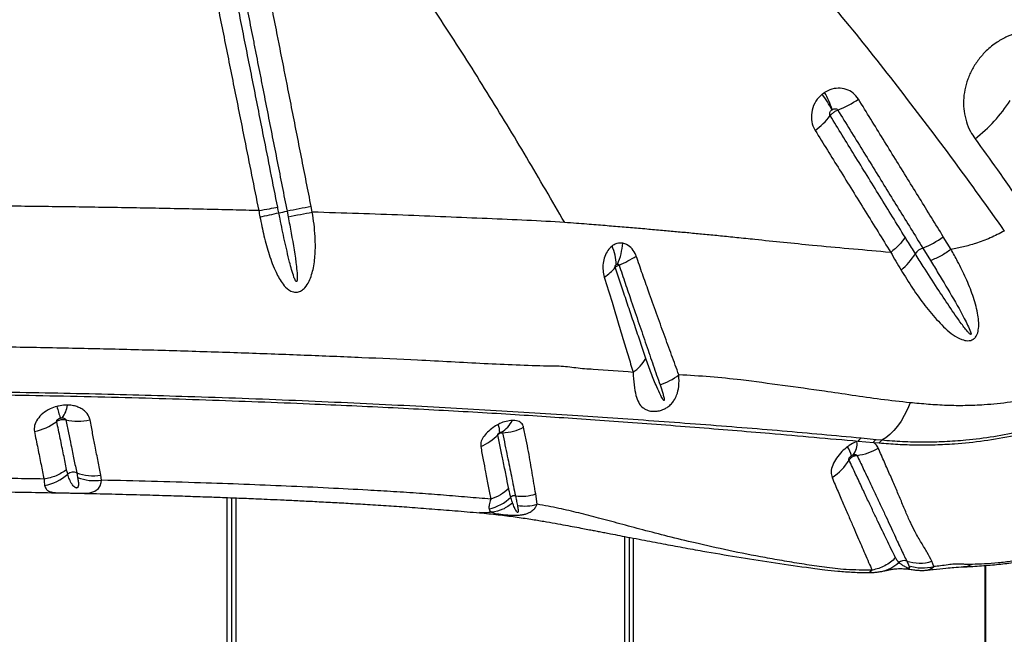
# Model space of a CAD drawing. Units: millimetres. Extents: x 139 to 245, y 140 to 252.
# Drawn here: x 178 to 181, y 199 to 201 of the extents above; entities that cross this region are included whole.
import ezdxf

# ---------------------------------------------------------------- set-up
doc = ezdxf.new("R2010")
doc.units = ezdxf.units.MM

msp = doc.modelspace()

# ---------------------------------------------------------------- linework, layer by layer
at = {"color": 7, "linetype": 'Continuous', "lineweight": 25}
for p, q in [((178.5091, 200.5827), (178.513, 200.563)), ((178.5989, 200.5793), (178.5951, 200.599)), ((180.8748, 200.4462), (180.8471, 200.4915)), ((180.6598, 200.4358), (180.641, 200.4372)), ((180.7739, 200.4514), (180.8014, 200.4066)), ((180.5439, 199.7633), (180.5395, 199.7618)), ((180.5439, 199.7633), (180.5979, 199.7587)), ((180.6073, 199.7685), (180.5539, 199.7737)), ((180.628, 199.7664), (180.6073, 199.7685)), ((180.5979, 199.7587), (180.619, 199.757)), ((177.7597, 199.6503), (177.763, 199.6338)), ((177.8487, 199.6241), (177.8456, 199.6418)), ((178.3114, 199.5617), (178.3114, 181.8495)), ((179.4003, 199.5382), (179.3952, 199.5752)), ((179.7274, 199.4207), (179.7274, 181.9962)), ((180.8134, 199.3166), (180.806, 199.3351)), ((180.995, 199.3201), (180.995, 182.0863)), ((180.9974, 199.3202), (180.9974, 182.086)), ((180.7856, 199.3037), (180.7906, 199.304))]:
    msp.add_line(p, q, dxfattribs=at)
at = {"color": 8, "linetype": 'Continuous', "lineweight": 25}
for p, q in [((178.2964, 181.8489), (178.2964, 199.5622)), ((178.3264, 199.5611), (178.3264, 181.8501)), ((179.7124, 181.9933), (179.7124, 199.4236)), ((179.7424, 199.4178), (179.7424, 181.999))]:
    msp.add_line(p, q, dxfattribs=at)
at = {"color": 7, "linetype": 'Continuous', "lineweight": 25, "flags": 128}
msp.add_lwpolyline([(180.7286, 199.9), (180.7189, 199.8768), (180.7082, 199.855), (180.6966, 199.835), (180.6841, 199.8169), (180.6709, 199.8009), (180.6571, 199.7871), (180.6427, 199.7755), (180.628, 199.7664)], dxfattribs=at)
at = {"color": 8, "linetype": 'Continuous', "lineweight": 25, "flags": 128}
for points in [[(177.7623, 199.5779), (177.7765, 199.5777), (177.7816, 199.5777), (177.7951, 199.5782), (177.807, 199.5796), (177.8247, 199.5849), (177.8373, 199.5944), (177.8437, 199.6042), (177.8475, 199.6162), (177.8487, 199.6241), (177.8487, 199.6241), (177.8487, 199.6241)], [(180.7906, 199.304), (180.791, 199.304), (180.8066, 199.3101), (180.8134, 199.3166), (180.8134, 199.3166), (180.8134, 199.3166)]]:
    msp.add_lwpolyline(points, dxfattribs=at)
at = {"color": 7, "linetype": 'Continuous', "lineweight": 25}
for centre, radius, start, end in [((180.0903, 200.7649), 0.4016, 26.417, 35.8053), ((180.1297, 200.8367), 0.3393, 18.5523, 29.8594), ((180.35, 201.2595), 0.3389, 290.9491, 305.0655), ((180.647, 201.2534), 0.5177, 307.203, 327.8078), ((180.2422, 201.0748), 0.2524, 305.9932, 323.0606), ((176.4271, 209.8655), 9.5126, 282.04715, 282.46152), ((178.1307, 202.4567), 1.9118, 280.5188, 281.4141), ((181.3026, 186.0951), 14.7544, 100.57408, 100.91394), ((179.4714, 200.4865), 0.2344, 336.7679, 355.5775), ((180.6614, 200.7443), 0.3137, 291.0123, 306.3042), ((179.5016, 200.3854), 0.1806, 2.2397, 23.8206), ((180.5564, 200.5472), 0.2235, 308.8075, 328.735), ((180.7935, 200.3984), 0.0566, 110.3264, 144.5591), ((179.542, 200.7547), 0.3936, 292.417, 302.4313), ((179.5591, 200.477), 0.152, 301.9026, 321.67), ((179.6434, 200.1461), 0.1693, 305.5689, 328.5103), ((179.7608, 200.1897), 0.2388, 288.8508, 307.1661), ((178.1311, 199.9952), 0.4548, 193.7626, 199.2301), ((177.6365, 199.9028), 0.0911, 321.5623, 353.0793), ((177.5751, 199.9819), 0.1869, 280.4469, 307.4703), ((177.7643, 200.0203), 0.1859, 256.4896, 283.3332), ((179.2244, 199.8789), 0.0967, 299.7179, 334.4041), ((179.1939, 199.795), 0.0729, 358.8068, 22.3354), ((179.2689, 199.9763), 0.1834, 272.4749, 296.9376), ((179.1379, 199.8996), 0.1668, 291.5238, 317.2284), ((180.4753, 199.7549), 0.0646, 321.1989, 6.1117), ((180.5654, 199.7528), 0.0239, 118.8187, 153.8122), ((180.6181, 199.7487), 0.0225, 118.662, 153.4738), ((180.6388, 199.7472), 0.022, 119.2828, 153.7252), ((180.4222, 199.6875), 0.1006, 13.7462, 33.6997), ((180.5184, 199.8968), 0.1855, 276.5928, 301.4554), ((180.3615, 199.7807), 0.1719, 301.205, 330.4857), ((177.6178, 199.766), 0.1627, 279.7445, 312.5023), ((177.7476, 199.6189), 0.0336, 68.9103, 126.2428), ((177.8182, 199.8035), 0.164, 249.0948, 279.6134), ((179.1987, 199.6706), 0.1516, 281.4159, 315.1978), ((179.3197, 199.5471), 0.0215, 81.2829, 128.9523), ((179.3442, 199.7283), 0.1614, 262.4432, 288.4511), ((180.7072, 199.3069), 0.0306, 71.7957, 127.2384), ((180.7628, 199.4794), 0.1507, 252.2062, 286.6847)]:
    msp.add_arc(centre, radius, start, end, dxfattribs=at)
at = {"color": 8, "linetype": 'Continuous', "lineweight": 25}
msp.add_arc((180.6037, 199.4189), 0.122, 280.7593, 314.0849, dxfattribs=at)
at = {"color": 7, "linetype": 'Continuous', "lineweight": 25}
for points, knots in [([(178.4758, 200.5968), (178.4591, 200.6813), (178.4307, 200.8247), (178.3907, 201.027), (178.3557, 201.2037), (178.3208, 201.3803), (178.2974, 201.4981), (178.2858, 201.557)], [0, 0, 0, 0, 0.264042, 0.448029, 0.632018, 0.816008, 1, 1, 1, 1]), ([(178.3157, 201.5627), (178.3203, 201.5393), (178.3295, 201.4925), (178.3446, 201.4163), (178.3579, 201.3487), (178.3724, 201.2751), (178.3841, 201.2162), (178.3986, 201.1425), (178.4102, 201.0836), (178.4306, 200.9805), (178.4509, 200.8773), (178.48, 200.73), (178.4975, 200.6416), (178.5091, 200.5827)], [0, 0, 0, 0, 0.071586, 0.143172, 0.233365, 0.278461, 0.368653, 0.41375, 0.503942, 0.549038, 0.729423, 0.819615, 1, 1, 1, 1]), ([(178.5951, 200.599), (178.5835, 200.6579), (178.5661, 200.7463), (178.5371, 200.8937), (178.5168, 200.9968), (178.4965, 201.0999), (178.4849, 201.1588), (178.4703, 201.2325), (178.4587, 201.2914), (178.4442, 201.3651), (178.4309, 201.4327), (178.4159, 201.5089), (178.4067, 201.5557), (178.4021, 201.5791)], [0, 0, 0, 0, 0.1803828, 0.2705745, 0.4509583, 0.4960544, 0.5862468, 0.6313432, 0.7215362, 0.7666328, 0.8568261, 0.928413, 1, 1, 1, 1]), ([(178.2161, 201.5448), (178.2279, 201.4859), (178.2514, 201.3682), (178.2868, 201.1915), (178.3222, 201.0148), (178.3627, 200.8126), (178.3915, 200.6692), (178.4084, 200.5846)], [0, 0, 0, 0, 0.18399, 0.367978, 0.551965, 0.735951, 1, 1, 1, 1]), ([(180.2948, 201.5036), (180.3633, 201.4223), (180.5004, 201.2596), (180.696, 201.0123), (180.885, 200.7632), (181.0046, 200.5958), (181.0644, 200.5121)], [0, 0, 0, 0, 0.249529, 0.499061, 0.749529, 1, 1, 1, 1]), ([(179.4982, 200.5425), (179.4532, 200.62), (179.3633, 200.7751), (179.2226, 201.0061), (179.0776, 201.2358), (178.976, 201.3868), (178.9252, 201.4623)], [0, 0, 0, 0, 0.249731, 0.499462, 0.749732, 1, 1, 1, 1]), ([(181.3153, 201.1772), (181.3082, 201.1828), (181.2942, 201.1941), (181.2669, 201.2092), (181.2336, 201.2215), (181.1942, 201.2282), (181.1536, 201.2276), (181.1134, 201.2202), (181.0747, 201.206), (181.0361, 201.1847), (181.0016, 201.1569), (180.9724, 201.1242), (180.9501, 201.0901), (180.9335, 201.0535), (180.9227, 201.0153), (180.9183, 200.9766), (180.9202, 200.938), (180.9286, 200.9009), (180.9419, 200.868), (180.9544, 200.8494), (180.96, 200.841)], [0, 0, 0, 0, 0.04197, 0.08394, 0.144048, 0.20415, 0.263241, 0.322325, 0.379699, 0.437069, 0.505129, 0.56084, 0.61655, 0.672109, 0.727672, 0.783477, 0.839288, 0.896425, 0.953568, 1, 1, 1, 1]), ([(180.4159, 200.9999), (180.4077, 200.9919), (180.3912, 200.9759), (180.378, 200.9431), (180.3758, 200.9095), (180.3823, 200.8851), (180.3889, 200.8734), (180.3906, 200.8705)], [0, 0, 0, 0, 0.231829, 0.466905, 0.699128, 0.925134, 1, 1, 1, 1]), ([(180.4239, 201.0056), (180.4225, 201.0047), (180.4198, 201.0028), (180.4172, 201.0008), (180.4159, 200.9999)], [0, 0, 0, 0, 0.529745, 1, 1, 1, 1]), ([(180.5446, 200.9821), (180.5388, 200.9897), (180.5273, 201.0048), (180.5016, 201.0181), (180.4728, 201.0225), (180.4456, 201.0177), (180.4302, 201.0091), (180.4239, 201.0056)], [0, 0, 0, 0, 0.2130999, 0.4244825, 0.6358335, 0.8511155, 1, 1, 1, 1]), ([(180.8471, 200.4915), (180.833, 200.5143), (180.7907, 200.5829), (180.7193, 200.6988), (180.6326, 200.8394), (180.5739, 200.9345), (180.5446, 200.9821)], [0, 0, 0, 0, 0.141163, 0.423474, 0.711735, 1, 1, 1, 1]), ([(180.444, 200.9231), (180.4438, 200.9235), (180.4428, 200.9252), (180.4421, 200.9289), (180.4429, 200.9342), (180.4455, 200.9395), (180.4484, 200.9422), (180.4499, 200.9436)], [0, 0, 0, 0, 0.066177, 0.270071, 0.493618, 0.74025, 1, 1, 1, 1]), ([(180.444, 200.9231), (180.4443, 200.9234), (180.446, 200.9259), (180.4498, 200.9298), (180.4564, 200.9352), (180.4635, 200.9397), (180.4688, 200.942), (180.4711, 200.943)], [0, 0, 0, 0, 0.0484502, 0.3267115, 0.5008707, 0.7791336, 1, 1, 1, 1]), ([(180.711, 200.4899), (180.6809, 200.5386), (180.6209, 200.636), (180.5319, 200.7804), (180.4727, 200.8765), (180.444, 200.9231)], [0, 0, 0, 0, 0.339951, 0.679821, 1, 1, 1, 1]), ([(180.4499, 200.9436), (180.4501, 200.9438), (180.4506, 200.9441), (180.4511, 200.9445), (180.4514, 200.9446)], [0, 0, 0, 0, 0.470465, 1, 1, 1, 1]), ([(180.4514, 200.9446), (180.4525, 200.9453), (180.4551, 200.9469), (180.4597, 200.9481), (180.4645, 200.9479), (180.4686, 200.9462), (180.4703, 200.9441), (180.4711, 200.943)], [0, 0, 0, 0, 0.169051, 0.401767, 0.612539, 0.809049, 1, 1, 1, 1]), ([(180.4711, 200.943), (180.5004, 200.8953), (180.5591, 200.8), (180.6459, 200.6591), (180.7174, 200.543), (180.7598, 200.4743), (180.7739, 200.4514), (180.7739, 200.4514)], [0, 0, 0, 0, 0.288253, 0.576508, 0.858828, 0.999999, 1, 1, 1, 1]), ([(180.3906, 200.8705), (180.4196, 200.8238), (180.4793, 200.7274), (180.5691, 200.5824), (180.6296, 200.4847), (180.6598, 200.4358)], [0, 0, 0, 0, 0.320153, 0.660027, 1, 1, 1, 1]), ([(180.96, 200.841), (180.9868, 200.8041), (181.0466, 200.7219), (181.1035, 200.6386), (181.1348, 200.5927)], [0, 0, 0, 0, 0.448669, 1, 1, 1, 1]), ([(178.4084, 200.5846), (178.3776, 200.5854), (178.2781, 200.588), (178.1065, 200.5917), (177.892, 200.5957), (177.6727, 200.5989), (177.4498, 200.6013), (177.2995, 200.6023), (177.2241, 200.6028)], [0, 0, 0, 0, 0.081181, 0.261951, 0.444494, 0.628558, 0.813842, 1, 1, 1, 1]), ([(178.4084, 200.5846), (178.4217, 200.5871), (178.4483, 200.592), (178.4666, 200.5952), (178.4758, 200.5968)], [0, 0, 0, 0, 0.5, 1, 1, 1, 1]), ([(178.4084, 200.5846), (178.4084, 200.5846), (178.4097, 200.5772), (178.4111, 200.5698), (178.4125, 200.5624)], [0, 0, 0, 0, 0.000027, 1, 1, 1, 1]), ([(178.4125, 200.5624), (178.4171, 200.5397), (178.4262, 200.4942), (178.4443, 200.4276), (178.4634, 200.3772), (178.481, 200.3428), (178.4952, 200.3211), (178.5117, 200.3036), (178.5301, 200.2941), (178.5466, 200.2931), (178.5612, 200.299), (178.5759, 200.3121), (178.588, 200.332), (178.5973, 200.3564), (178.6058, 200.3911), (178.6107, 200.4368), (178.6097, 200.5032), (178.604, 200.5507), (178.599, 200.5793), (178.599, 200.5793)], [0, 0, 0, 0, 0.109163, 0.218483, 0.327074, 0.36757, 0.408002, 0.456043, 0.488332, 0.513393, 0.538994, 0.564087, 0.607345, 0.64729, 0.687325, 0.775166, 0.863192, 0.999999, 1, 1, 1, 1]), ([(178.4798, 200.577), (178.4798, 200.577), (178.4784, 200.5836), (178.4771, 200.5902), (178.4758, 200.5968)], [0, 0, 0, 0, 0.00003, 1, 1, 1, 1]), ([(178.513, 200.563), (178.5167, 200.5434), (178.5281, 200.4844), (178.5395, 200.4155), (178.5453, 200.3605), (178.5456, 200.3432), (178.5452, 200.3351), (178.5439, 200.3325), (178.5434, 200.332), (178.543, 200.3318), (178.5425, 200.3317), (178.5419, 200.3319), (178.5408, 200.3328), (178.5374, 200.3379), (178.5289, 200.3608), (178.5161, 200.4087), (178.5, 200.4781), (178.4879, 200.5367), (178.4812, 200.5697), (178.4798, 200.577)], [0, 0, 0, 0, 0.122563, 0.367759, 0.429059, 0.459727, 0.475152, 0.476709, 0.478281, 0.47917, 0.480062, 0.48118, 0.483128, 0.489353, 0.518235, 0.632905, 0.7937, 0.954527, 1, 1, 1, 1]), ([(178.513, 200.563), (178.5277, 200.5658), (178.5572, 200.5715), (178.585, 200.5767), (178.5989, 200.5793)], [0, 0, 0, 0, 0.5, 1, 1, 1, 1]), ([(179.4982, 200.5425), (179.4535, 200.5452), (179.3635, 200.5506), (179.2222, 200.5559), (179.0751, 200.5624), (178.9219, 200.5686), (178.7633, 200.5742), (178.654, 200.5776), (178.599, 200.5793)], [0, 0, 0, 0, 0.1609, 0.324198, 0.489839, 0.65775, 0.827839, 1, 1, 1, 1]), ([(180.1754, 200.4816), (180.154, 200.4839), (180.1131, 200.4882), (180.0544, 200.4941), (179.9998, 200.4994), (179.9476, 200.5044), (179.8968, 200.5091), (179.8445, 200.5139), (179.7898, 200.5187), (179.7316, 200.5237), (179.6822, 200.5278), (179.6415, 200.5312), (179.6096, 200.5338), (179.5755, 200.5364), (179.5381, 200.5395), (179.512, 200.5415), (179.4982, 200.5425)], [0, 0, 0, 0, 0.092053, 0.175507, 0.254016, 0.329495, 0.403394, 0.476889, 0.56005, 0.645744, 0.736309, 0.781634, 0.829421, 0.880598, 0.936541, 1, 1, 1, 1]), ([(181.0644, 200.5121), (181.0478, 200.5035), (181.0143, 200.4861), (180.9651, 200.4683), (180.9185, 200.4548), (180.8894, 200.4491), (180.8748, 200.4462)], [0, 0, 0, 0, 0.271215, 0.546682, 0.77239, 1, 1, 1, 1]), ([(179.7051, 200.4684), (179.6981, 200.4687), (179.6864, 200.4692), (179.6737, 200.4633), (179.6682, 200.4594), (179.6668, 200.4584)], [0, 0, 0, 0, 0.520596, 0.879288, 1, 1, 1, 1]), ([(179.7531, 200.4224), (179.7527, 200.4235), (179.7493, 200.4331), (179.7394, 200.4496), (179.7222, 200.4639), (179.7098, 200.4672), (179.7051, 200.4684)], [0, 0, 0, 0, 0.044983, 0.403766, 0.77326, 1, 1, 1, 1]), ([(180.641, 200.4372), (180.554, 200.4449), (180.3962, 200.4587), (180.2438, 200.4745), (180.1754, 200.4816)], [0, 0, 0, 0, 0.551611, 1, 1, 1, 1]), ([(180.7474, 200.4312), (180.7474, 200.4312), (180.738, 200.4462), (180.7259, 200.4657), (180.7137, 200.4854), (180.711, 200.4899)], [0, 0, 0, 0, 0.000008, 0.770154, 1, 1, 1, 1]), ([(179.6668, 200.4584), (179.6617, 200.4536), (179.6511, 200.4438), (179.6404, 200.4221), (179.6345, 200.3973), (179.6338, 200.3715), (179.6376, 200.3556), (179.6394, 200.3479)], [0, 0, 0, 0, 0.1906862, 0.3937397, 0.5952529, 0.8023125, 1, 1, 1, 1]), ([(180.6598, 200.4358), (180.6598, 200.4358), (180.6718, 200.4144), (180.6841, 200.3937), (180.6964, 200.373)], [0, 0, 0, 0, 0.000007, 1, 1, 1, 1]), ([(180.6964, 200.373), (180.7101, 200.351), (180.7373, 200.3071), (180.7811, 200.2457), (180.8208, 200.1989), (180.8542, 200.1643), (180.8813, 200.1413), (180.9081, 200.1263), (180.93, 200.1204), (180.9439, 200.1216), (180.9509, 200.1245), (180.957, 200.1284), (180.9631, 200.1346), (180.9697, 200.1476), (180.9736, 200.1675), (180.9734, 200.1926), (180.9672, 200.2323), (180.9531, 200.2833), (180.9282, 200.3442), (180.9013, 200.3982), (180.8829, 200.432), (180.8748, 200.4462), (180.8748, 200.4462)], [0, 0, 0, 0, 0.1064424, 0.21296, 0.3192793, 0.3721045, 0.4249205, 0.4771689, 0.5070705, 0.5209999, 0.5319638, 0.5351027, 0.5473313, 0.5621893, 0.5878144, 0.6250419, 0.6624236, 0.7527045, 0.8433447, 0.9339518, 0.9999993, 1, 1, 1, 1]), ([(180.8014, 200.4066), (180.8107, 200.3914), (180.8384, 200.346), (180.884, 200.2704), (180.9227, 200.2007), (180.9423, 200.1588), (180.9461, 200.1478), (180.9461, 200.145), (180.946, 200.1444), (180.9458, 200.144), (180.9456, 200.1438), (180.9453, 200.1436), (180.9449, 200.1436), (180.9439, 200.1438), (180.9405, 200.146), (180.9292, 200.1582), (180.9042, 200.1912), (180.8677, 200.2438), (180.8228, 200.3125), (180.7827, 200.3749), (180.7568, 200.4162), (180.7474, 200.4312)], [0, 0, 0, 0, 0.081153, 0.243583, 0.40592, 0.446524, 0.456703, 0.45788, 0.458831, 0.459263, 0.4597, 0.460077, 0.460569, 0.461473, 0.464594, 0.47956, 0.539032, 0.65783, 0.776652, 0.918614, 1, 1, 1, 1]), ([(179.6783, 200.3827), (179.6782, 200.3833), (179.6778, 200.3846), (179.678, 200.3869), (179.6788, 200.3891), (179.6802, 200.391), (179.6814, 200.392), (179.6821, 200.3925)], [0, 0, 0, 0, 0.1641295, 0.3439641, 0.5401005, 0.765772, 1, 1, 1, 1]), ([(179.6821, 200.3925), (179.6823, 200.3926), (179.6829, 200.393), (179.6845, 200.3938), (179.6859, 200.3939), (179.6868, 200.394)], [0, 0, 0, 0, 0.122554, 0.488395, 1, 1, 1, 1]), ([(179.6868, 200.394), (179.6873, 200.394), (179.6887, 200.3939), (179.6905, 200.3931), (179.6916, 200.3919), (179.692, 200.3911), (179.6921, 200.3909), (179.6921, 200.3908)], [0, 0, 0, 0, 0.259723, 0.636721, 0.882698, 0.961086, 1, 1, 1, 1]), ([(179.905, 199.9994), (179.8965, 200.0228), (179.8794, 200.0694), (179.8527, 200.1426), (179.8253, 200.2184), (179.7993, 200.2908), (179.7752, 200.359), (179.7605, 200.4013), (179.7531, 200.4224)], [0, 0, 0, 0, 0.17989, 0.359772, 0.540442, 0.722269, 0.861138, 1, 1, 1, 1]), ([(179.6783, 200.3827), (179.6791, 200.3834), (179.6804, 200.3848), (179.6841, 200.3872), (179.688, 200.3892), (179.6911, 200.3904), (179.6921, 200.3908)], [0, 0, 0, 0, 0.274233, 0.48798, 0.829569, 1, 1, 1, 1]), ([(179.7878, 200.0577), (179.7813, 200.0768), (179.7682, 200.1151), (179.7481, 200.1746), (179.7276, 200.2356), (179.7045, 200.3044), (179.6878, 200.3543), (179.6783, 200.3827)], [0, 0, 0, 0, 0.189665, 0.378987, 0.566385, 0.753772, 1, 1, 1, 1]), ([(179.6921, 200.3908), (179.6994, 200.369), (179.714, 200.3255), (179.7376, 200.2558), (179.7627, 200.1823), (179.7888, 200.106), (179.814, 200.0329), (179.8299, 199.9868), (179.8379, 199.9638)], [0, 0, 0, 0, 0.140063, 0.280132, 0.462436, 0.642707, 0.821349, 1, 1, 1, 1]), ([(179.6394, 200.3479), (179.6487, 200.3179), (179.6649, 200.2653), (179.6869, 200.1928), (179.706, 200.1292), (179.7244, 200.0675), (179.7361, 200.0281), (179.7419, 200.0084)], [0, 0, 0, 0, 0.248035, 0.435717, 0.623412, 0.811899, 1, 1, 1, 1]), ([(179.4782, 200.0301), (179.4782, 200.0301), (179.4647, 200.0302), (179.415, 200.031), (179.3264, 200.0338), (179.2114, 200.0392), (179.0936, 200.0456), (178.9494, 200.053), (178.7763, 200.0606), (178.5708, 200.0692), (178.3599, 200.0769), (178.1445, 200.0839), (177.9254, 200.09), (177.7011, 200.0951), (177.5488, 200.0976), (177.4714, 200.0988)], [0, 0, 0, 0, 0, 0.024232, 0.087145, 0.150114, 0.213135, 0.276119, 0.37881, 0.481815, 0.58499, 0.688173, 0.791201, 0.893907, 1, 1, 1, 1]), ([(179.8379, 199.9638), (179.8412, 199.954), (179.8461, 199.9395), (179.851, 199.9226), (179.8527, 199.9141), (179.8532, 199.9102), (179.8529, 199.9086), (179.8528, 199.9083), (179.8526, 199.9081), (179.8524, 199.908), (179.8523, 199.9079), (179.852, 199.9079), (179.8516, 199.9081), (179.8501, 199.9092), (179.8461, 199.9149), (179.8377, 199.9307), (179.8237, 199.9615), (179.8063, 200.0048), (179.7939, 200.04), (179.7878, 200.0577)], [0, 0, 0, 0, 0.1373165, 0.205974, 0.2403109, 0.2575202, 0.2593103, 0.2611135, 0.2617312, 0.2623556, 0.2628894, 0.2635486, 0.2647386, 0.2687396, 0.2877182, 0.3631167, 0.5211927, 0.760626, 1, 1, 1, 1]), ([(179.7419, 200.0084), (179.6944, 200.0121), (179.6362, 200.0166), (179.5689, 200.0206), (179.5282, 200.025), (179.4989, 200.0292), (179.4782, 200.0301), (179.4782, 200.0301)], [0, 0, 0, 0, 0.527447, 0.645588, 0.76366, 0.999998, 1, 1, 1, 1]), ([(179.7419, 200.0084), (179.7429, 199.9931), (179.7448, 199.9625), (179.751, 199.9273), (179.7607, 199.9001), (179.7733, 199.8844), (179.7883, 199.875), (179.802, 199.8704), (179.8189, 199.8692), (179.8356, 199.8712), (179.8472, 199.8751), (179.8575, 199.8799), (179.8673, 199.8858), (179.8787, 199.8962), (179.8892, 199.91), (179.8992, 199.9302), (179.9066, 199.9605), (179.9056, 199.9855), (179.905, 199.9994)], [0, 0, 0, 0, 0.119103, 0.2383, 0.338003, 0.437328, 0.478181, 0.535133, 0.576438, 0.611683, 0.648471, 0.653137, 0.684809, 0.723147, 0.759987, 0.812334, 0.895061, 1, 1, 1, 1]), ([(180.7286, 199.9), (180.6936, 199.9038), (180.6236, 199.9113), (180.5227, 199.9266), (180.4065, 199.9437), (180.2747, 199.9617), (180.1399, 199.9802), (180.0167, 199.9933), (179.9423, 199.9974), (179.905, 199.9994)], [0, 0, 0, 0, 0.121866, 0.243828, 0.36579, 0.549165, 0.732538, 0.866189, 1, 1, 1, 1]), ([(180.5539, 199.7737), (180.4608, 199.7824), (180.3209, 199.7954), (180.1306, 199.8111), (179.9824, 199.8226), (179.8337, 199.8336), (179.6863, 199.844), (179.5401, 199.8539), (179.3924, 199.8635), (179.2349, 199.873), (179.0731, 199.8821), (178.9033, 199.891), (178.7253, 199.8996), (178.5401, 199.9077), (178.3504, 199.9151), (178.1639, 199.9215), (177.9817, 199.9269), (177.8043, 199.9314), (177.625, 199.9352), (177.5041, 199.937), (177.4436, 199.938)], [0, 0, 0, 0, 0.099596, 0.149622, 0.199689, 0.249773, 0.299815, 0.349818, 0.404868, 0.459959, 0.515003, 0.569989, 0.626907, 0.683903, 0.740902, 0.797825, 0.848341, 0.898914, 0.949486, 1, 1, 1, 1]), ([(181.3394, 199.9603), (181.3184, 199.9537), (181.2762, 199.9403), (181.2131, 199.9257), (181.1496, 199.9115), (181.0757, 199.8998), (181.0009, 199.8924), (180.9253, 199.8891), (180.859, 199.89), (180.7937, 199.8941), (180.7503, 199.898), (180.7286, 199.9)], [0, 0, 0, 0, 0.100234, 0.200685, 0.302422, 0.404139, 0.555557, 0.666208, 0.776864, 0.888422, 1, 1, 1, 1]), ([(177.4416, 199.9289), (177.5076, 199.9279), (177.6398, 199.9259), (177.8358, 199.9216), (178.0296, 199.9165), (178.2203, 199.9105), (178.4073, 199.9039), (178.5801, 199.8969), (178.74, 199.8898), (178.8879, 199.8827), (179.0324, 199.8752), (179.1721, 199.8675), (179.3067, 199.8595), (179.4318, 199.8514), (179.5568, 199.8428), (179.6895, 199.8335), (179.8249, 199.8236), (179.9615, 199.8131), (180.0972, 199.8023), (180.2918, 199.7859), (180.4393, 199.7727), (180.5439, 199.7633)], [0, 0, 0, 0, 0.055311, 0.110764, 0.166296, 0.221834, 0.277304, 0.332626, 0.379011, 0.425539, 0.472083, 0.518554, 0.564915, 0.611187, 0.657139, 0.703115, 0.749176, 0.795284, 0.841368, 0.887392, 1, 1, 1, 1]), ([(177.6893, 199.887), (177.6811, 199.8843), (177.6625, 199.8782), (177.6381, 199.8622), (177.6189, 199.8418), (177.6077, 199.8195), (177.6086, 199.8052), (177.609, 199.7981)], [0, 0, 0, 0, 0.164483, 0.372866, 0.579861, 0.790433, 1, 1, 1, 1]), ([(177.727, 199.8918), (177.724, 199.8918), (177.7135, 199.8917), (177.7008, 199.8899), (177.6914, 199.8875), (177.6893, 199.887)], [0, 0, 0, 0, 0.238267, 0.835695, 1, 1, 1, 1]), ([(177.8072, 199.8394), (177.8067, 199.8412), (177.8045, 199.8509), (177.7964, 199.864), (177.7818, 199.8763), (177.7681, 199.8838), (177.7523, 199.889), (177.7383, 199.8913), (177.7296, 199.8917), (177.727, 199.8918)], [0, 0, 0, 0, 0.066311, 0.35179, 0.498465, 0.645091, 0.789913, 0.934711, 1, 1, 1, 1]), ([(177.6888, 199.8335), (177.6887, 199.8344), (177.6886, 199.8363), (177.6904, 199.8393), (177.6935, 199.842), (177.6974, 199.8442), (177.7003, 199.845), (177.7017, 199.8454)], [0, 0, 0, 0, 0.189168, 0.382973, 0.586598, 0.810726, 1, 1, 1, 1]), ([(177.6888, 199.8335), (177.689, 199.8337), (177.6917, 199.8357), (177.6968, 199.8383), (177.7053, 199.8406), (177.7133, 199.8411), (177.7186, 199.84), (177.7208, 199.8395)], [0, 0, 0, 0, 0.021833, 0.315009, 0.497275, 0.790854, 1, 1, 1, 1]), ([(177.724, 199.6618), (177.7205, 199.6792), (177.7133, 199.7142), (177.7017, 199.771), (177.693, 199.8131), (177.6888, 199.8335)], [0, 0, 0, 0, 0.336763, 0.6780216, 1, 1, 1, 1]), ([(177.7017, 199.8454), (177.702, 199.8455), (177.7036, 199.8458), (177.7056, 199.8461), (177.7074, 199.8461), (177.7079, 199.8461)], [0, 0, 0, 0, 0.163817, 0.762898, 1, 1, 1, 1]), ([(177.7079, 199.8461), (177.7083, 199.8461), (177.7106, 199.8461), (177.7145, 199.8453), (177.7184, 199.8433), (177.7201, 199.8413), (177.7207, 199.8401), (177.7208, 199.8397), (177.7208, 199.8395)], [0, 0, 0, 0, 0.074528, 0.389741, 0.679812, 0.896166, 0.941202, 1, 1, 1, 1]), ([(177.7208, 199.8395), (177.7241, 199.8238), (177.7306, 199.7924), (177.7404, 199.7451), (177.7501, 199.6973), (177.7566, 199.6656), (177.7597, 199.6503), (177.7597, 199.6503)], [0, 0, 0, 0, 0.219845, 0.439723, 0.721809, 0.999998, 1, 1, 1, 1]), ([(177.8456, 199.6418), (177.8425, 199.6579), (177.8361, 199.6904), (177.8265, 199.7404), (177.8168, 199.7898), (177.8104, 199.8228), (177.8072, 199.8394)], [0, 0, 0, 0, 0.277133, 0.558947, 0.779157, 1, 1, 1, 1]), ([(179.3116, 199.8372), (179.3043, 199.8364), (179.29, 199.835), (179.2725, 199.8284), (179.2632, 199.8237), (179.2613, 199.8227)], [0, 0, 0, 0, 0.446684, 0.88137, 1, 1, 1, 1]), ([(179.3519, 199.8128), (179.3516, 199.8143), (179.3497, 199.8214), (179.3411, 199.8316), (179.3256, 199.837), (179.3146, 199.8371), (179.3116, 199.8372)], [0, 0, 0, 0, 0.100532, 0.478343, 0.852765, 1, 1, 1, 1]), ([(180.619, 199.757), (180.6408, 199.7553), (180.6842, 199.7519), (180.7513, 199.7496), (180.8185, 199.7501), (180.8985, 199.7542), (180.9922, 199.764), (181.1006, 199.7829), (181.2103, 199.8094), (181.2839, 199.8344), (181.3207, 199.847)], [0, 0, 0, 0, 0.09754, 0.195101, 0.293225, 0.391341, 0.541677, 0.692001, 0.846024, 1, 1, 1, 1]), ([(181.3232, 199.8555), (181.2905, 199.8443), (181.2251, 199.8219), (181.1259, 199.7968), (181.0263, 199.7778), (180.9346, 199.7663), (180.8514, 199.7605), (180.7765, 199.7589), (180.7012, 199.7604), (180.6524, 199.7644), (180.628, 199.7664)], [0, 0, 0, 0, 0.13824, 0.276516, 0.41781, 0.559117, 0.668868, 0.778635, 0.889338, 1, 1, 1, 1]), ([(177.609, 199.7981), (177.6131, 199.7778), (177.6215, 199.7362), (177.6329, 199.68), (177.64, 199.6453), (177.6434, 199.6281)], [0, 0, 0, 0, 0.322713, 0.663874, 1, 1, 1, 1]), ([(179.2613, 199.8227), (179.255, 199.8191), (179.241, 199.8111), (179.2223, 199.7951), (179.2072, 199.7768), (179.1986, 199.759), (179.1989, 199.7491), (179.1991, 199.7445)], [0, 0, 0, 0, 0.168437, 0.378609, 0.591485, 0.80965, 1, 1, 1, 1]), ([(179.3695, 199.7262), (179.3695, 199.7262), (179.3668, 199.7396), (179.3612, 199.7672), (179.355, 199.7976), (179.3519, 199.8128)], [0, 0, 0, 0, 0.000004, 0.499435, 1, 1, 1, 1]), ([(179.2603, 199.7864), (179.2603, 199.7867), (179.2602, 199.7875), (179.2607, 199.7885), (179.2614, 199.7896), (179.2626, 199.7909), (179.2646, 199.7924), (179.266, 199.7932), (179.2667, 199.7935)], [0, 0, 0, 0, 0.1699957, 0.3334596, 0.3680508, 0.5762454, 0.8036938, 1, 1, 1, 1]), ([(179.2603, 199.7864), (179.2615, 199.7874), (179.2636, 199.7894), (179.2683, 199.7917), (179.2728, 199.793), (179.2759, 199.7931), (179.2768, 199.7931)], [0, 0, 0, 0, 0.269179, 0.49531, 0.857055, 1, 1, 1, 1]), ([(179.2989, 199.5943), (179.2986, 199.5956), (179.2956, 199.6107), (179.2893, 199.6422), (179.28, 199.6888), (179.2703, 199.737), (179.2636, 199.7699), (179.2603, 199.7864)], [0, 0, 0, 0, 0.024273, 0.27782, 0.557929, 0.77898, 1, 1, 1, 1]), ([(179.2667, 199.7935), (179.2669, 199.7936), (179.268, 199.7941), (179.2699, 199.7947), (179.2715, 199.7949), (179.2723, 199.795)], [0, 0, 0, 0, 0.119399, 0.560184, 1, 1, 1, 1]), ([(179.2723, 199.795), (179.2726, 199.795), (179.2738, 199.795), (179.2753, 199.7947), (179.2763, 199.794), (179.2766, 199.7934), (179.2767, 199.7932), (179.2768, 199.7931)], [0, 0, 0, 0, 0.163584, 0.552581, 0.836999, 0.909694, 1, 1, 1, 1]), ([(179.2768, 199.7931), (179.2798, 199.7785), (179.2857, 199.7493), (179.2965, 199.697), (179.3091, 199.6347), (179.3183, 199.5906), (179.3229, 199.5683), (179.3229, 199.5683)], [0, 0, 0, 0, 0.162198, 0.324413, 0.639465, 0.999999, 1, 1, 1, 1]), ([(180.5395, 199.7618), (180.5387, 199.7614), (180.5292, 199.7578), (180.5177, 199.7517), (180.5078, 199.7447), (180.5059, 199.7433)], [0, 0, 0, 0, 0.073015, 0.818925, 1, 1, 1, 1]), ([(179.1991, 199.7445), (179.2021, 199.7284), (179.208, 199.6963), (179.217, 199.6491), (179.226, 199.602), (179.2319, 199.5717), (179.2349, 199.5567)], [0, 0, 0, 0, 0.221393, 0.443306, 0.723002, 1, 1, 1, 1]), ([(179.3952, 199.5752), (179.3909, 199.5997), (179.3828, 199.6458), (179.3743, 199.6996), (179.3695, 199.7262), (179.3695, 199.7262)], [0, 0, 0, 0, 0.532132, 0.999998, 1, 1, 1, 1]), ([(180.5059, 199.7433), (180.499, 199.7378), (180.4839, 199.7257), (180.4655, 199.7028), (180.452, 199.6776), (180.4456, 199.6531), (180.4489, 199.6401), (180.4506, 199.6336)], [0, 0, 0, 0, 0.166344, 0.368712, 0.574535, 0.789222, 1, 1, 1, 1]), ([(180.6152, 199.7386), (180.6141, 199.7409), (180.6102, 199.7488), (180.6031, 199.7546), (180.5979, 199.7587)], [0, 0, 0, 0, 0.284028, 1, 1, 1, 1]), ([(180.806, 199.3351), (180.8008, 199.3454), (180.7904, 199.3659), (180.7692, 199.4009), (180.7481, 199.4365), (180.7295, 199.4734), (180.7132, 199.5113), (180.6962, 199.5522), (180.6779, 199.5952), (180.6586, 199.6399), (180.6377, 199.6874), (180.6227, 199.7215), (180.6152, 199.7386)], [0, 0, 0, 0, 0.123512, 0.247095, 0.370635, 0.465509, 0.56038, 0.65633, 0.74213, 0.82793, 0.913964, 1, 1, 1, 1]), ([(180.5111, 199.696), (180.5108, 199.6968), (180.5102, 199.6984), (180.5111, 199.7018), (180.5133, 199.7054), (180.5163, 199.7088), (180.5187, 199.7106), (180.5199, 199.7114)], [0, 0, 0, 0, 0.193958, 0.391247, 0.591588, 0.807583, 1, 1, 1, 1]), ([(180.5111, 199.696), (180.5112, 199.6961), (180.5129, 199.6989), (180.5165, 199.703), (180.5236, 199.7081), (180.5312, 199.7116), (180.5371, 199.7123), (180.5397, 199.7126)], [0, 0, 0, 0, 0.014892, 0.302702, 0.482516, 0.77035, 1, 1, 1, 1]), ([(180.677, 199.3478), (180.6721, 199.3578), (180.6623, 199.3777), (180.6464, 199.4104), (180.6303, 199.4437), (180.6143, 199.477), (180.5968, 199.5137), (180.5778, 199.5539), (180.5571, 199.5977), (180.535, 199.6447), (180.5191, 199.6789), (180.5111, 199.696)], [0, 0, 0, 0, 0.136481, 0.272951, 0.376471, 0.479986, 0.583827, 0.687943, 0.792056, 0.896028, 1, 1, 1, 1]), ([(180.5199, 199.7114), (180.5202, 199.7117), (180.5221, 199.7129), (180.524, 199.7137), (180.5257, 199.7144)], [0, 0, 0, 0, 0.180581, 1, 1, 1, 1]), ([(180.5257, 199.7144), (180.526, 199.7145), (180.528, 199.7152), (180.5318, 199.7159), (180.5362, 199.7153), (180.5387, 199.7139), (180.5395, 199.7128), (180.5397, 199.7126)], [0, 0, 0, 0, 0.059099, 0.368213, 0.671248, 0.915688, 1, 1, 1, 1]), ([(180.5397, 199.7126), (180.5472, 199.6968), (180.5621, 199.6652), (180.5828, 199.6215), (180.6022, 199.5806), (180.6208, 199.5413), (180.6383, 199.5036), (180.6548, 199.4681), (180.6745, 199.4254), (180.6959, 199.3796), (180.7102, 199.3496), (180.7167, 199.336), (180.7167, 199.336)], [0, 0, 0, 0, 0.086216, 0.172431, 0.25759, 0.342749, 0.437711, 0.532278, 0.62685, 0.813405, 0.999999, 1, 1, 1, 1]), ([(177.7277, 199.646), (177.7277, 199.646), (177.7264, 199.6511), (177.7252, 199.6565), (177.724, 199.6618)], [0, 0, 0, 0, 0.000018, 1, 1, 1, 1]), ([(177.6435, 199.6282), (177.5721, 199.6293), (177.4301, 199.6315), (177.2142, 199.6335), (177.0699, 199.6341), (176.9976, 199.6343)], [0, 0, 0, 0, 0.334964, 0.666674, 1, 1, 1, 1]), ([(177.6434, 199.6282), (177.6434, 199.6282), (177.6432, 199.6195), (177.6443, 199.6125), (177.6454, 199.6056)], [0, 0, 0, 0, 0.000011, 1, 1, 1, 1]), ([(177.763, 199.6338), (177.7639, 199.629), (177.7656, 199.6194), (177.7662, 199.6081), (177.7651, 199.6008), (177.7633, 199.5978), (177.7619, 199.5968), (177.7607, 199.5964), (177.7599, 199.5963), (177.7589, 199.5963), (177.7576, 199.5966), (177.7553, 199.5975), (177.749, 199.6018), (177.7415, 199.6118), (177.7336, 199.627), (177.7297, 199.6397), (177.7277, 199.646)], [0, 0, 0, 0, 0.145672, 0.291854, 0.364817, 0.390057, 0.402745, 0.407451, 0.412203, 0.416434, 0.42164, 0.430837, 0.459993, 0.591022, 0.794795, 1, 1, 1, 1]), ([(179.2349, 199.5567), (179.2073, 199.559), (179.1519, 199.5635), (179.0674, 199.5707), (178.9798, 199.5774), (178.8898, 199.5833), (178.782, 199.5895), (178.6552, 199.5962), (178.5082, 199.6031), (178.3562, 199.6093), (178.196, 199.6149), (178.027, 199.6199), (177.9081, 199.6227), (177.8487, 199.6241)], [0, 0, 0, 0, 0.069032, 0.138787, 0.206217, 0.277583, 0.347004, 0.44975, 0.556837, 0.661814, 0.767137, 0.883807, 1, 1, 1, 1]), ([(180.4506, 199.6336), (180.4578, 199.6168), (180.4723, 199.5831), (180.492, 199.5374), (180.5103, 199.4952), (180.5269, 199.4568), (180.542, 199.4221), (180.5554, 199.3909), (180.5685, 199.3601), (180.5814, 199.3305), (180.5896, 199.3128), (180.5937, 199.304)], [0, 0, 0, 0, 0.104905, 0.209811, 0.314273, 0.418738, 0.522578, 0.625825, 0.729075, 0.864531, 1, 1, 1, 1]), ([(176.9482, 199.5868), (176.9727, 199.5868), (177.0459, 199.5867), (177.1648, 199.5861), (177.3022, 199.585), (177.4318, 199.5835), (177.5534, 199.5818), (177.6438, 199.5802), (177.693, 199.5792), (177.7048, 199.579)], [0, 0, 0, 0, 0.095918, 0.28678, 0.467081, 0.637354, 0.800055, 0.952296, 1, 1, 1, 1]), ([(179.3062, 199.5638), (179.3062, 199.5638), (179.3049, 199.5685), (179.3023, 199.5783), (179.3, 199.5889), (179.2989, 199.5943)], [0, 0, 0, 0, 0.000007, 0.489118, 1, 1, 1, 1]), ([(177.7048, 199.5791), (177.7063, 199.579), (177.7116, 199.5789), (177.7247, 199.5788), (177.7404, 199.5784), (177.7539, 199.578), (177.76, 199.5779), (177.7623, 199.5779)], [0, 0, 0, 0, 0.10647, 0.371217, 0.687478, 0.882982, 1, 1, 1, 1]), ([(177.7623, 199.5778), (177.7662, 199.5778), (177.8076, 199.5769), (177.8823, 199.5751), (177.983, 199.5725), (178.0732, 199.5699), (178.1533, 199.5673), (178.2232, 199.5649), (178.2806, 199.5629), (178.3267, 199.5611), (178.364, 199.5596), (178.4005, 199.5581), (178.4407, 199.5563), (178.488, 199.5542), (178.5419, 199.5517), (178.6014, 199.5488), (178.6638, 199.5455), (178.7294, 199.5419), (178.7989, 199.5378), (178.8719, 199.5332), (178.9482, 199.5279), (179.0268, 199.5218), (179.1102, 199.5151), (179.1656, 199.5105), (179.1944, 199.5081)], [0, 0, 0, 0, 0.007331, 0.076647, 0.140098, 0.197648, 0.249206, 0.294851, 0.33409, 0.362313, 0.386426, 0.408776, 0.435821, 0.468011, 0.505467, 0.547126, 0.592114, 0.637623, 0.688206, 0.743948, 0.800298, 0.862641, 0.92843, 1, 1, 1, 1]), ([(179.2349, 199.5567), (179.2349, 199.5567), (179.2322, 199.5489), (179.2282, 199.5352), (179.2285, 199.5264), (179.2287, 199.522)], [0, 0, 0, 0, 0.000006, 0.493998, 1, 1, 1, 1]), ([(179.3128, 199.5432), (179.3123, 199.5444), (179.31, 199.5511), (179.3079, 199.558), (179.3062, 199.5638)], [0, 0, 0, 0, 0.169988, 1, 1, 1, 1]), ([(179.3229, 199.5683), (179.324, 199.5632), (179.3263, 199.5519), (179.3285, 199.5405), (179.3297, 199.5342)], [0, 0, 0, 0, 0.442595, 1, 1, 1, 1]), ([(179.2287, 199.522), (179.2295, 199.5195), (179.2311, 199.5146), (179.2356, 199.5114), (179.2385, 199.5099), (179.2385, 199.5099)], [0, 0, 0, 0, 0.4970046, 0.9999919, 1, 1, 1, 1]), ([(179.2385, 199.5099), (179.2385, 199.5099), (179.2417, 199.5083), (179.2483, 199.5062), (179.2619, 199.5037), (179.2759, 199.5018), (179.2901, 199.5004), (179.3035, 199.4995), (179.3164, 199.4989), (179.331, 199.4992), (179.3441, 199.5005), (179.3563, 199.5028), (179.3698, 199.5073), (179.3819, 199.5143), (179.3918, 199.5237), (179.3972, 199.5318), (179.3998, 199.5369), (179.4004, 199.5382), (179.4004, 199.5382)], [0, 0, 0, 0, 0.000002, 0.142463, 0.225917, 0.311916, 0.385422, 0.414175, 0.469264, 0.522247, 0.56904, 0.62106, 0.685889, 0.785029, 0.875646, 0.967609, 0.999998, 1, 1, 1, 1]), ([(179.3297, 199.5342), (179.3306, 199.5291), (179.3319, 199.5216), (179.3325, 199.5136), (179.3319, 199.5104), (179.3315, 199.5095), (179.3312, 199.5093), (179.331, 199.5091), (179.3308, 199.5091), (179.3306, 199.509), (179.3305, 199.509), (179.3303, 199.509), (179.3301, 199.5091), (179.3294, 199.5094), (179.3278, 199.5109), (179.3238, 199.5168), (179.3186, 199.5278), (179.3148, 199.5378), (179.3128, 199.5432)], [0, 0, 0, 0, 0.238146, 0.357253, 0.387046, 0.395441, 0.399644, 0.401317, 0.403004, 0.40386, 0.404722, 0.40551, 0.406885, 0.410549, 0.425343, 0.483999, 0.718026, 1, 1, 1, 1]), ([(179.3297, 199.5342), (179.3416, 199.5329), (179.3653, 199.5303), (179.3887, 199.5356), (179.4003, 199.5382)], [0, 0, 0, 0, 0.4999989, 1, 1, 1, 1]), ([(180.5937, 199.304), (180.5622, 199.3038), (180.5012, 199.3035), (180.423, 199.3139), (180.3513, 199.3243), (180.2809, 199.3358), (180.1906, 199.3518), (180.0841, 199.3729), (179.9693, 199.3986), (179.8678, 199.4234), (179.7786, 199.4465), (179.6967, 199.4685), (179.6211, 199.4888), (179.5491, 199.5074), (179.4768, 199.5244), (179.4262, 199.5335), (179.4004, 199.5382)], [0, 0, 0, 0, 0.060367, 0.117098, 0.172863, 0.228926, 0.284884, 0.392807, 0.495887, 0.58222, 0.66282, 0.737599, 0.806854, 0.870992, 0.93415, 1, 1, 1, 1]), ([(179.1943, 199.5081), (179.2165, 199.5059), (179.2595, 199.5017), (179.3206, 199.4937), (179.3748, 199.4858), (179.4221, 199.478), (179.4631, 199.4708), (179.4997, 199.4642), (179.5326, 199.458), (179.5611, 199.4527), (179.5847, 199.4482), (179.6046, 199.4444), (179.6228, 199.4409), (179.6416, 199.4372), (179.6655, 199.4326), (179.6955, 199.4268), (179.733, 199.4196), (179.7844, 199.4097), (179.8467, 199.3979), (179.9189, 199.3845), (180.0063, 199.3687), (180.1108, 199.3508), (180.2343, 199.3312), (180.3269, 199.3179), (180.3913, 199.3095), (180.4264, 199.305), (180.4732, 199.2996), (180.5274, 199.2961), (180.5643, 199.2947), (180.5832, 199.2948), (180.5833, 199.2948)], [0, 0, 0, 0, 0.0500245, 0.0966479, 0.1395133, 0.1747186, 0.206559, 0.2352629, 0.2604247, 0.2835072, 0.3014196, 0.3149036, 0.3284231, 0.3425107, 0.3571876, 0.381792, 0.4094449, 0.4403963, 0.495455, 0.546415, 0.5976675, 0.684756, 0.7705488, 0.8587854, 0.8796711, 0.9033994, 0.932404, 0.9654696, 0.9997646, 1, 1, 1, 1]), ([(180.9191, 199.3153), (180.9194, 199.3153), (180.9221, 199.3155), (180.9282, 199.3157), (180.9542, 199.3171), (180.9981, 199.32), (181.0583, 199.3256), (181.1163, 199.333), (181.1745, 199.3424), (181.233, 199.3544), (181.2919, 199.369), (181.3491, 199.386), (181.4042, 199.4051), (181.4592, 199.4269), (181.513, 199.4501), (181.5489, 199.4678), (181.566, 199.4762)], [0, 0, 0, 0, 0.001522, 0.01466, 0.027878, 0.127693, 0.221401, 0.310611, 0.396342, 0.488664, 0.577862, 0.664624, 0.749692, 0.83035, 0.919214, 1, 1, 1, 1]), ([(181.5466, 199.4749), (181.5466, 199.4749), (181.5089, 199.4561), (181.4391, 199.4238), (181.3352, 199.3873), (181.2379, 199.3616), (181.1572, 199.3453), (181.0917, 199.3349), (181.0422, 199.3291), (180.9937, 199.3252), (180.9646, 199.3245), (180.9502, 199.3242)], [0, 0, 0, 0, 0.000001, 0.192716, 0.353012, 0.513883, 0.67463, 0.756158, 0.837992, 0.919255, 1, 1, 1, 1]), ([(180.677, 199.3478), (180.6711, 199.3423), (180.6594, 199.3315), (180.639, 199.3189), (180.617, 199.3092), (180.6015, 199.3057), (180.5937, 199.304)], [0, 0, 0, 0, 0.249998, 0.499997, 0.749997, 1, 1, 1, 1]), ([(180.6886, 199.3313), (180.6886, 199.3313), (180.6854, 199.3346), (180.6817, 199.3393), (180.6782, 199.3453), (180.6773, 199.3472), (180.677, 199.3478)], [0, 0, 0, 0, 0.000007, 0.706402, 0.912217, 1, 1, 1, 1]), ([(180.6265, 199.2991), (180.6298, 199.2997), (180.6373, 199.3012), (180.6488, 199.3036), (180.6616, 199.3062), (180.6737, 199.3081), (180.6856, 199.3091), (180.6956, 199.3093), (180.7048, 199.309), (180.714, 199.3083), (180.7234, 199.3072), (180.7348, 199.3056), (180.7479, 199.3039), (180.7632, 199.3028), (180.7761, 199.3025), (180.7836, 199.3033), (180.7857, 199.3036)], [0, 0, 0, 0, 0.0723374, 0.1627951, 0.2877379, 0.4145487, 0.505095, 0.5678336, 0.6212763, 0.6622405, 0.702392, 0.7478789, 0.8192496, 0.8956145, 0.9709783, 1, 1, 1, 1]), ([(180.7245, 199.3194), (180.7253, 199.3173), (180.7265, 199.3141), (180.7266, 199.3112), (180.7251, 199.3104), (180.7245, 199.3103), (180.7241, 199.3102), (180.7236, 199.3103), (180.7231, 199.3103), (180.7226, 199.3104), (180.7216, 199.3106), (180.7194, 199.3113), (180.7138, 199.3138), (180.7057, 199.3183), (180.6963, 199.3243), (180.6912, 199.329), (180.6886, 199.3313)], [0, 0, 0, 0, 0.168509, 0.252953, 0.264682, 0.270586, 0.27485, 0.277586, 0.280342, 0.282763, 0.286889, 0.297593, 0.339075, 0.503655, 0.751765, 1, 1, 1, 1]), ([(180.7167, 199.336), (180.7188, 199.3316), (180.7214, 199.3261), (180.7239, 199.3206), (180.7245, 199.3194)], [0, 0, 0, 0, 0.785346, 1, 1, 1, 1]), ([(180.7245, 199.3194), (180.7391, 199.3156), (180.7684, 199.308), (180.7984, 199.3137), (180.8134, 199.3166)], [0, 0, 0, 0, 0.5, 1, 1, 1, 1]), ([(180.7906, 199.3041), (180.7973, 199.3046), (180.8188, 199.3064), (180.8563, 199.3114), (180.8847, 199.3135), (180.9075, 199.3147), (180.9194, 199.3153)], [0, 0, 0, 0, 0.144649, 0.466531, 0.722347, 1, 1, 1, 1]), ([(180.9502, 199.3242), (180.9443, 199.3242), (180.9325, 199.3242), (180.9162, 199.3244), (180.901, 199.3248), (180.886, 199.3257), (180.8631, 199.3225), (180.8376, 199.3188), (180.8213, 199.3173), (180.8134, 199.3166)], [0, 0, 0, 0, 0.131804, 0.261116, 0.388284, 0.51646, 0.667925, 0.838725, 1, 1, 1, 1]), ([(180.583, 199.295), (180.5865, 199.2949), (180.5954, 199.2949), (180.6085, 199.2962), (180.6196, 199.2978), (180.6256, 199.2989), (180.6275, 199.2992)], [0, 0, 0, 0, 0.209807, 0.529296, 0.84907, 1, 1, 1, 1])]:
    msp.add_open_spline(points, degree=3, knots=knots, dxfattribs=at)
for points in [[(180.711, 200.4899), (180.7044, 200.4807), (180.6911, 200.4623), (180.6703, 200.4446), (180.6598, 200.4358)], [(180.8748, 200.4462), (180.863, 200.4383), (180.8395, 200.4224), (180.8141, 200.4119), (180.8014, 200.4066)], [(177.724, 199.6618), (177.7118, 199.6536), (177.6875, 199.6372), (177.6581, 199.6312), (177.6434, 199.6281)], [(177.763, 199.6338), (177.7767, 199.6294), (177.8042, 199.6205), (177.8339, 199.6229), (177.8487, 199.6241)], [(179.2989, 199.5943), (179.2894, 199.5862), (179.2705, 199.57), (179.2467, 199.5611), (179.2349, 199.5567)], [(179.3128, 199.5432), (179.3014, 199.5346), (179.2786, 199.5174), (179.2519, 199.5124), (179.2385, 199.5099)]]:
    msp.add_open_spline(points, degree=3, dxfattribs=at)
at = {"color": 8, "linetype": 'Continuous', "lineweight": 25}
for points, knots in [([(177.6454, 199.6056), (177.6468, 199.6014), (177.6498, 199.5927), (177.6585, 199.5853), (177.6713, 199.5811), (177.6856, 199.5795), (177.6993, 199.5792), (177.7048, 199.5791)], [0, 0, 0, 0, 0.232431, 0.46979, 0.665744, 0.867575, 1, 1, 1, 1]), ([(179.2385, 199.5099), (179.2314, 199.5089), (179.2166, 199.5067), (179.202, 199.508), (179.1944, 199.5086)], [0, 0, 0, 0, 0.483597, 1, 1, 1, 1]), ([(180.9502, 199.3242), (180.9454, 199.322), (180.9356, 199.3176), (180.9252, 199.315), (180.9196, 199.3154), (180.9194, 199.3154)], [0, 0, 0, 0, 0.473015, 0.975997, 1, 1, 1, 1]), ([(180.5937, 199.304), (180.5937, 199.304), (180.5928, 199.303), (180.5887, 199.2988), (180.5841, 199.2948), (180.5833, 199.2954), (180.583, 199.2956)], [0, 0, 0, 0, 0.000008, 0.159562, 0.734134, 1, 1, 1, 1])]:
    msp.add_open_spline(points, degree=3, knots=knots, dxfattribs=at)

doc.saveas('drawing.dxf')
